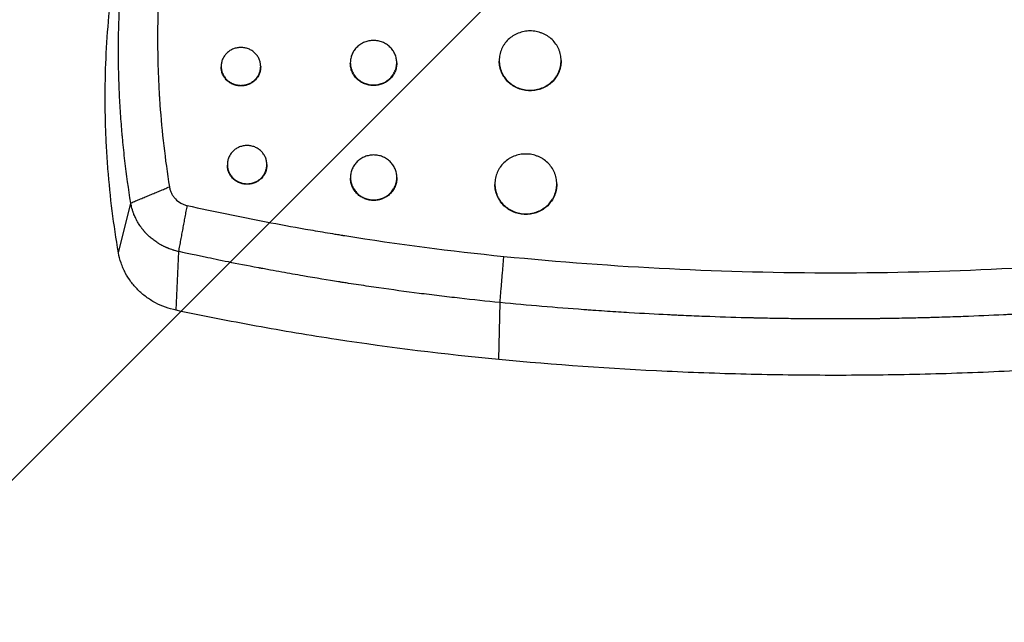
# Model space of a CAD drawing. Units: millimetres. Extents: x -875 to 875, y -3985 to 3984.
# Drawn here: x -237 to 50, y -730 to -554 of the extents above; entities that cross this region are included whole.
import ezdxf

# ---------------------------------------------------------------- set-up
doc = ezdxf.new("R2010")
doc.units = ezdxf.units.MM
doc.header["$LTSCALE"] = 20
doc.layers.add('2d', color=230, linetype='Continuous')
doc.layers.add('AS-Free_Space_Hatch', color=31, linetype='Continuous')

msp = doc.modelspace()

# ---------------------------------------------------------------- hatches: boundary and pattern name
at = {"layer": 'AS-Free_Space_Hatch'}
h = msp.add_hatch(dxfattribs=at)
h.set_pattern_fill('ANSI31', color=256, scale=100)
h.paths.add_polyline_path([(875, 3984.5), (-875, 3984.5), (-875, -3984.5), (875, -3984.5)])

# ---------------------------------------------------------------- linework, layer by layer
at = {"layer": '2d'}
for p, q in [((-140.73, -566.7), (-140.73, -566.86)), ((-127.23, -566.7), (-127.23, -566.86)), ((-97.4, -566.06), (-97.4, -566.23)), ((-79.4, -566.06), (-79.4, -566.23)), ((-178.32, -567.77), (-178.32, -567.94)), ((-166.82, -567.77), (-166.82, -567.94)), ((-176.52, -596.35), (-176.52, -596.52)), ((-165.02, -596.35), (-165.02, -596.52)), ((-140.68, -600.08), (-140.68, -600.25)), ((-127.18, -600.08), (-127.18, -600.25)), ((-98.66, -601.96), (-98.66, -602.13)), ((-80.66, -601.96), (-80.66, -602.13)), ((-208.2, -621.99), (-204.61, -607.52)), ((-191.44, -638.74), (-190.66, -621.65)), ((-97.51, -653.08), (-97.17, -636.48))]:
    msp.add_line(p, q, dxfattribs=at)
for points, knots in [([(-204.61, -607.52), (-205.27, -603.43), (-206.13, -597.29), (-206.81, -590.88), (-207.04, -588.44), (-207.07, -588.05), (-207.09, -587.8), (-207.1, -587.67), (-207.16, -587.05), (-207.29, -585.55), (-207.41, -584.03), (-207.63, -580.98), (-207.75, -578.93), (-207.91, -575.8), (-207.96, -574.63), (-208.01, -573.38), (-208.02, -573.18), (-208.02, -573.05), (-208.02, -572.97), (-208.04, -572.59), (-208.05, -572.29), (-208.08, -571.4), (-208.09, -570.81), (-208.17, -567.93), (-208.19, -565.78), (-208.2, -562.8), (-208.2, -561.85), (-208.19, -560.47), (-208.18, -559.8), (-208.17, -559.05), (-208.16, -558.67), (-208.16, -558.49), (-208.16, -558.4), (-208.16, -558.35), (-208.16, -558.33), (-208.15, -558.32), (-208.15, -558.31), (-208.08, -554.22), (-207.91, -550.14), (-207.53, -544.04), (-207.36, -541.75), (-207.14, -539.34), (-207.11, -538.96), (-207.09, -538.71), (-207.08, -538.59), (-207.02, -537.98), (-206.88, -536.51), (-206.73, -535.02), (-206.4, -532.02), (-206.15, -529.99), (-205.75, -526.91), (-205.6, -525.88), (-205.43, -524.7), (-205.4, -524.51), (-205.38, -524.31), (-205.36, -524.18), (-205.34, -524.1), (-205.29, -523.73), (-205.25, -523.43), (-205.11, -522.55), (-205.02, -521.98), (-204.22, -516.88), (-203.49, -513.02), (-202.84, -509.82)], [0, 0, 0, 0, 0.125, 0.1875, 0.195312, 0.199219, 0.199219, 0.203125, 0.203125, 0.21875, 0.25, 0.25, 0.3125, 0.3125, 0.34375, 0.347656, 0.349609, 0.349609, 0.351562, 0.351562, 0.359375, 0.359375, 0.375, 0.375, 0.4375, 0.4375, 0.46875, 0.46875, 0.484375, 0.492187, 0.496094, 0.498047, 0.499023, 0.499512, 0.499756, 0.499756, 0.5, 0.5, 0.625, 0.625, 0.6875, 0.695312, 0.699219, 0.699219, 0.703125, 0.703125, 0.71875, 0.75, 0.75, 0.8125, 0.8125, 0.84375, 0.84375, 0.847656, 0.849609, 0.849609, 0.851562, 0.851562, 0.859375, 0.859375, 0.875, 0.875, 1, 1, 1, 1]), ([(-191.66, -507.91), (-192.44, -511.77), (-193.48, -517.58), (-194.46, -524.42), (-194.83, -527.36), (-195.06, -529.32), (-195.17, -530.3), (-195.71, -535.21), (-196.05, -539.15), (-196.54, -547.06), (-196.7, -551.02), (-196.85, -558.97), (-196.82, -564.94), (-196.56, -571.93), (-196.37, -575.42), (-196.27, -576.92), (-196.21, -577.92), (-196.17, -578.42), (-195.57, -586.89), (-194.65, -594.86), (-193.38, -602.81)], [0, 0, 0, 0, 0.125, 0.1875, 0.21875, 0.21875, 0.25, 0.25, 0.375, 0.375, 0.5, 0.5, 0.625, 0.6875, 0.71875, 0.734375, 0.734375, 0.75, 0.75, 1, 1, 1, 1]), ([(-208.2, -621.99), (-209.6, -613.91), (-210.62, -605.78), (-211.42, -595.58), (-211.56, -593.54), (-211.78, -589.45), (-211.87, -587.41), (-212.07, -581.27), (-212.1, -577.18), (-211.98, -569), (-211.82, -564.91), (-211.31, -556.73), (-210.97, -552.65), (-209.64, -540.44), (-208.37, -532.34), (-206.73, -524.3)], [0, 0, 0, 0, 0.0260423, 0.0260423, 0.0325528, 0.0325528, 0.0390634, 0.0390634, 0.0520845, 0.0520845, 0.0651056, 0.0651056, 0.0781268, 0.0781268, 0.104169, 0.104169, 0.104169, 0.104169]), ([(-79.4, -566.06), (-79.4, -565.49), (-79.46, -564.93), (-79.63, -564.11), (-79.7, -563.84), (-79.87, -563.29), (-79.97, -563.03), (-80.31, -562.24), (-80.59, -561.75), (-81.24, -560.81), (-81.62, -560.37), (-82.45, -559.57), (-82.91, -559.22), (-83.64, -558.75), (-83.9, -558.6), (-84.42, -558.33), (-84.95, -558.09), (-85.5, -557.91), (-86.07, -557.74), (-86.35, -557.67), (-87.23, -557.51), (-87.81, -557.45), (-88.69, -557.45), (-88.99, -557.46), (-89.58, -557.52), (-89.87, -557.56), (-90.74, -557.73), (-91.3, -557.89), (-92.12, -558.21), (-92.39, -558.33), (-92.91, -558.6), (-93.16, -558.75), (-93.89, -559.21), (-94.35, -559.57), (-95.19, -560.37), (-95.56, -560.81), (-96.05, -561.51), (-96.2, -561.75), (-96.48, -562.25), (-96.6, -562.51), (-96.94, -563.29), (-97.11, -563.83), (-97.34, -564.93), (-97.4, -565.5), (-97.4, -566.06)], [0, 0, 0, 0, 0.00175948, 0.00175948, 0.00263923, 0.00263923, 0.00351897, 0.00351897, 0.00527845, 0.00527845, 0.00703793, 0.00703793, 0.00879742, 0.00879742, 0.00967716, 0.00967716, 0.0105569, 0.01143664, 0.01143664, 0.01231639, 0.01231639, 0.01407587, 0.01407587, 0.01495561, 0.01495561, 0.01583535, 0.01583535, 0.01759484, 0.01759484, 0.01847458, 0.01847458, 0.01935432, 0.01935432, 0.0211138, 0.0211138, 0.02287329, 0.02287329, 0.02375303, 0.02375303, 0.02463277, 0.02463277, 0.02639225, 0.02639225, 0.02815174, 0.02815174, 0.02815174, 0.02815174]), ([(-127.23, -566.7), (-127.23, -566.27), (-127.28, -565.85), (-127.4, -565.23), (-127.46, -565.03), (-127.59, -564.62), (-127.66, -564.42), (-127.91, -563.83), (-128.12, -563.46), (-128.61, -562.76), (-128.9, -562.42), (-129.52, -561.83), (-129.86, -561.56), (-130.41, -561.21), (-130.6, -561.1), (-130.99, -560.9), (-131.39, -560.72), (-131.81, -560.57), (-132.23, -560.45), (-132.45, -560.4), (-133.1, -560.28), (-133.54, -560.23), (-134.42, -560.23), (-134.87, -560.28), (-135.73, -560.44), (-136.15, -560.56), (-136.77, -560.81), (-136.97, -560.9), (-137.36, -561.1), (-137.55, -561.21), (-138.1, -561.56), (-138.44, -561.82), (-139.07, -562.43), (-139.35, -562.75), (-139.72, -563.28), (-139.83, -563.46), (-140.04, -563.83), (-140.13, -564.03), (-140.39, -564.62), (-140.52, -565.02), (-140.69, -565.85), (-140.73, -566.27), (-140.73, -566.7)], [0, 0, 0, 0, 0.00131965, 0.00131965, 0.00197947, 0.00197947, 0.0026393, 0.0026393, 0.00395895, 0.00395895, 0.0052786, 0.0052786, 0.00659825, 0.00659825, 0.00725807, 0.00725807, 0.0079179, 0.00857772, 0.00857772, 0.00923755, 0.00923755, 0.0105572, 0.0105572, 0.01187685, 0.01187685, 0.0131965, 0.0131965, 0.01385632, 0.01385632, 0.01451615, 0.01451615, 0.01583579, 0.01583579, 0.01715544, 0.01715544, 0.01781527, 0.01781527, 0.01847509, 0.01847509, 0.01979474, 0.01979474, 0.02111439, 0.02111439, 0.02111439, 0.02111439]), ([(-166.82, -567.77), (-166.82, -567.4), (-166.86, -567.05), (-166.97, -566.52), (-167.01, -566.34), (-167.12, -566), (-167.19, -565.83), (-167.4, -565.33), (-167.58, -565.01), (-168, -564.41), (-168.24, -564.13), (-168.77, -563.62), (-169.06, -563.39), (-169.53, -563.09), (-169.69, -563), (-170.03, -562.83), (-170.2, -562.75), (-170.71, -562.54), (-171.08, -562.44), (-171.82, -562.3), (-172.19, -562.26), (-172.94, -562.26), (-173.32, -562.3), (-174.06, -562.44), (-174.42, -562.54), (-174.94, -562.75), (-175.12, -562.83), (-175.45, -563), (-175.61, -563.09), (-176.08, -563.39), (-176.37, -563.62), (-176.9, -564.13), (-177.14, -564.41), (-177.46, -564.86), (-177.55, -565.01), (-177.73, -565.33), (-177.81, -565.49), (-178.03, -565.99), (-178.14, -566.34), (-178.28, -567.04), (-178.32, -567.41), (-178.32, -567.77)], [0, 0, 0, 0, 0.00112418, 0.00112418, 0.00168627, 0.00168627, 0.00224835, 0.00224835, 0.00337253, 0.00337253, 0.00449671, 0.00449671, 0.00562089, 0.00562089, 0.00618297, 0.00618297, 0.00674506, 0.00674506, 0.00786924, 0.00786924, 0.00899342, 0.00899342, 0.01011759, 0.01011759, 0.01124177, 0.01124177, 0.01180386, 0.01180386, 0.01236595, 0.01236595, 0.01349013, 0.01349013, 0.0146143, 0.0146143, 0.01517639, 0.01517639, 0.01573848, 0.01573848, 0.01686266, 0.01686266, 0.01798683, 0.01798683, 0.01798683, 0.01798683]), ([(-140.73, -566.7), (-140.73, -567.12), (-140.69, -567.54), (-140.56, -568.16), (-140.51, -568.37), (-140.38, -568.78), (-140.3, -568.97), (-140.05, -569.56), (-139.84, -569.93), (-139.35, -570.64), (-139.07, -570.97), (-138.6, -571.42), (-138.44, -571.56), (-138.1, -571.83), (-137.92, -571.96), (-137.37, -572.31), (-136.98, -572.51), (-136.37, -572.76), (-136.16, -572.83), (-135.73, -572.95), (-135.52, -573), (-134.87, -573.13), (-134.43, -573.17), (-133.54, -573.17), (-133.1, -573.13), (-132.45, -573.01), (-132.24, -572.95), (-131.82, -572.83), (-131.61, -572.76), (-130.99, -572.52), (-130.6, -572.32), (-129.87, -571.85), (-129.52, -571.57), (-128.9, -570.98), (-128.62, -570.65), (-128.25, -570.12), (-128.13, -569.94), (-127.93, -569.56), (-127.83, -569.37), (-127.58, -568.79), (-127.45, -568.38), (-127.28, -567.55), (-127.23, -567.12), (-127.23, -566.7)], [0.02111439, 0.02111439, 0.02111439, 0.02111439, 0.02243389, 0.02243389, 0.02309364, 0.02309364, 0.02375339, 0.02375339, 0.02507289, 0.02507289, 0.02639238, 0.02639238, 0.02705213, 0.02705213, 0.02771188, 0.02771188, 0.02903138, 0.02903138, 0.02969113, 0.02969113, 0.03035088, 0.03035088, 0.03167038, 0.03167038, 0.03298987, 0.03298987, 0.03364962, 0.03364962, 0.03430937, 0.03430937, 0.03562887, 0.03562887, 0.03694837, 0.03694837, 0.03826787, 0.03826787, 0.03892761, 0.03892761, 0.03958736, 0.03958736, 0.04090686, 0.04090686, 0.04222636, 0.04222636, 0.04222636, 0.04222636]), ([(-127.23, -566.86), (-127.23, -567.29), (-127.28, -567.71), (-127.4, -568.33), (-127.46, -568.54), (-127.59, -568.94), (-127.66, -569.14), (-127.91, -569.73), (-128.12, -570.1), (-128.61, -570.81), (-128.9, -571.14), (-129.52, -571.74), (-129.86, -572.01), (-130.41, -572.36), (-130.6, -572.47), (-130.99, -572.67), (-131.39, -572.85), (-131.81, -573), (-132.23, -573.12), (-132.45, -573.17), (-133.1, -573.3), (-133.54, -573.34), (-134.42, -573.34), (-134.87, -573.3), (-135.73, -573.13), (-136.15, -573.01), (-136.77, -572.76), (-136.97, -572.67), (-137.36, -572.47), (-137.55, -572.36), (-138.1, -572.01), (-138.44, -571.74), (-139.07, -571.14), (-139.35, -570.81), (-139.72, -570.28), (-139.83, -570.1), (-140.04, -569.73), (-140.13, -569.53), (-140.39, -568.95), (-140.52, -568.54), (-140.69, -567.71), (-140.73, -567.29), (-140.73, -566.86)], [0, 0, 0, 0, 0.00131979, 0.00131979, 0.00197969, 0.00197969, 0.00263958, 0.00263958, 0.00395937, 0.00395937, 0.00527916, 0.00527916, 0.00659895, 0.00659895, 0.00725885, 0.00725885, 0.00791874, 0.00857864, 0.00857864, 0.00923854, 0.00923854, 0.01055833, 0.01055833, 0.01187812, 0.01187812, 0.01319791, 0.01319791, 0.0138578, 0.0138578, 0.0145177, 0.0145177, 0.01583749, 0.01583749, 0.01715728, 0.01715728, 0.01781718, 0.01781718, 0.01847707, 0.01847707, 0.01979686, 0.01979686, 0.02111665, 0.02111665, 0.02111665, 0.02111665]), ([(-97.4, -566.06), (-97.4, -566.63), (-97.34, -567.18), (-97.17, -568.02), (-97.1, -568.3), (-96.93, -568.84), (-96.73, -569.37), (-96.48, -569.87), (-96.2, -570.37), (-96.05, -570.62), (-95.56, -571.33), (-95.19, -571.76), (-94.56, -572.36), (-94.35, -572.55), (-93.89, -572.91), (-93.65, -573.08), (-92.92, -573.55), (-92.4, -573.82), (-91.58, -574.14), (-91.3, -574.24), (-90.74, -574.41), (-90.45, -574.47), (-89.59, -574.64), (-89, -574.7), (-87.82, -574.7), (-87.23, -574.64), (-86.36, -574.48), (-86.08, -574.41), (-85.51, -574.24), (-85.23, -574.15), (-84.41, -573.82), (-83.9, -573.56), (-82.92, -572.93), (-82.46, -572.57), (-81.62, -571.77), (-81.25, -571.34), (-80.76, -570.63), (-80.61, -570.38), (-80.33, -569.88), (-80.2, -569.63), (-79.86, -568.85), (-79.69, -568.31), (-79.46, -567.2), (-79.4, -566.63), (-79.4, -566.06)], [0.02815174, 0.02815174, 0.02815174, 0.02815174, 0.02991108, 0.02991108, 0.03079075, 0.03079075, 0.03167042, 0.0325501, 0.0325501, 0.03342977, 0.03342977, 0.03518911, 0.03518911, 0.03606878, 0.03606878, 0.03694845, 0.03694845, 0.0387078, 0.0387078, 0.03958747, 0.03958747, 0.04046714, 0.04046714, 0.04222648, 0.04222648, 0.04398583, 0.04398583, 0.0448655, 0.0448655, 0.04574517, 0.04574517, 0.04750451, 0.04750451, 0.04926386, 0.04926386, 0.0510232, 0.0510232, 0.05190287, 0.05190287, 0.05278254, 0.05278254, 0.05454189, 0.05454189, 0.05630123, 0.05630123, 0.05630123, 0.05630123]), ([(-79.4, -566.23), (-79.4, -566.8), (-79.46, -567.36), (-79.63, -568.19), (-79.7, -568.46), (-79.87, -569), (-79.97, -569.27), (-80.31, -570.06), (-80.59, -570.55), (-81.24, -571.49), (-81.62, -571.93), (-82.45, -572.73), (-82.9, -573.09), (-83.64, -573.56), (-83.9, -573.71), (-84.42, -573.98), (-84.95, -574.22), (-85.5, -574.41), (-86.07, -574.57), (-86.35, -574.64), (-87.23, -574.81), (-87.81, -574.86), (-88.69, -574.86), (-88.99, -574.85), (-89.58, -574.8), (-89.87, -574.75), (-90.74, -574.59), (-91.3, -574.42), (-92.12, -574.1), (-92.39, -573.98), (-92.91, -573.71), (-93.16, -573.56), (-93.89, -573.09), (-94.35, -572.74), (-95.19, -571.93), (-95.56, -571.49), (-96.05, -570.79), (-96.2, -570.55), (-96.48, -570.05), (-96.6, -569.79), (-96.94, -569.01), (-97.11, -568.47), (-97.34, -567.36), (-97.4, -566.79), (-97.4, -566.23)], [0, 0, 0, 0, 0.00175973, 0.00175973, 0.0026396, 0.0026396, 0.00351946, 0.00351946, 0.0052792, 0.0052792, 0.00703893, 0.00703893, 0.00879866, 0.00879866, 0.00967852, 0.00967852, 0.01055839, 0.01143826, 0.01143826, 0.01231812, 0.01231812, 0.01407785, 0.01407785, 0.01495772, 0.01495772, 0.01583759, 0.01583759, 0.01759732, 0.01759732, 0.01847718, 0.01847718, 0.01935705, 0.01935705, 0.02111678, 0.02111678, 0.02287651, 0.02287651, 0.02375638, 0.02375638, 0.02463624, 0.02463624, 0.02639598, 0.02639598, 0.02815571, 0.02815571, 0.02815571, 0.02815571]), ([(-178.32, -567.77), (-178.32, -568.13), (-178.28, -568.48), (-178.17, -569.02), (-178.13, -569.19), (-178.02, -569.54), (-177.96, -569.71), (-177.74, -570.21), (-177.56, -570.53), (-177.14, -571.13), (-176.91, -571.41), (-176.38, -571.92), (-176.08, -572.15), (-175.45, -572.55), (-175.12, -572.72), (-174.6, -572.93), (-174.42, -572.99), (-174.06, -573.1), (-173.88, -573.14), (-173.33, -573.25), (-172.95, -573.28), (-172.2, -573.28), (-171.82, -573.25), (-171.27, -573.14), (-171.09, -573.1), (-170.73, -573), (-170.55, -572.93), (-170.02, -572.73), (-169.69, -572.56), (-169.07, -572.16), (-168.77, -571.92), (-168.24, -571.41), (-168, -571.14), (-167.69, -570.69), (-167.59, -570.53), (-167.41, -570.21), (-167.33, -570.05), (-167.12, -569.55), (-167.01, -569.2), (-166.86, -568.49), (-166.82, -568.13), (-166.82, -567.77)], [0.01798683, 0.01798683, 0.01798683, 0.01798683, 0.01911087, 0.01911087, 0.01967288, 0.01967288, 0.0202349, 0.0202349, 0.02135893, 0.02135893, 0.02248296, 0.02248296, 0.02360699, 0.02360699, 0.02473102, 0.02473102, 0.02529304, 0.02529304, 0.02585506, 0.02585506, 0.02697909, 0.02697909, 0.02810312, 0.02810312, 0.02866514, 0.02866514, 0.02922715, 0.02922715, 0.03035118, 0.03035118, 0.03147521, 0.03147521, 0.03259925, 0.03259925, 0.03316126, 0.03316126, 0.03372328, 0.03372328, 0.03484731, 0.03484731, 0.03597134, 0.03597134, 0.03597134, 0.03597134]), ([(-166.82, -567.94), (-166.82, -568.3), (-166.86, -568.66), (-166.97, -569.19), (-167.01, -569.36), (-167.12, -569.71), (-167.19, -569.88), (-167.4, -570.38), (-167.58, -570.7), (-168, -571.3), (-168.24, -571.58), (-168.77, -572.09), (-169.06, -572.32), (-169.53, -572.62), (-169.69, -572.71), (-170.03, -572.88), (-170.2, -572.96), (-170.71, -573.17), (-171.08, -573.27), (-171.82, -573.42), (-172.19, -573.45), (-172.94, -573.45), (-173.32, -573.42), (-174.06, -573.27), (-174.42, -573.17), (-174.94, -572.96), (-175.12, -572.88), (-175.45, -572.71), (-175.61, -572.62), (-176.08, -572.32), (-176.37, -572.09), (-176.9, -571.58), (-177.14, -571.3), (-177.46, -570.85), (-177.55, -570.7), (-177.73, -570.38), (-177.81, -570.21), (-178.03, -569.71), (-178.14, -569.37), (-178.28, -568.66), (-178.32, -568.29), (-178.32, -567.94)], [0, 0, 0, 0, 0.00112428, 0.00112428, 0.00168642, 0.00168642, 0.00224856, 0.00224856, 0.00337285, 0.00337285, 0.00449713, 0.00449713, 0.00562141, 0.00562141, 0.00618355, 0.00618355, 0.00674569, 0.00674569, 0.00786997, 0.00786997, 0.00899425, 0.00899425, 0.01011854, 0.01011854, 0.01124282, 0.01124282, 0.01180496, 0.01180496, 0.0123671, 0.0123671, 0.01349138, 0.01349138, 0.01461566, 0.01461566, 0.0151778, 0.0151778, 0.01573994, 0.01573994, 0.01686423, 0.01686423, 0.01798851, 0.01798851, 0.01798851, 0.01798851]), ([(-165.02, -596.35), (-165.02, -595.98), (-165.06, -595.62), (-165.17, -595.09), (-165.21, -594.91), (-165.32, -594.57), (-165.39, -594.39), (-165.6, -593.89), (-165.78, -593.57), (-166.2, -592.97), (-166.44, -592.68), (-166.97, -592.17), (-167.26, -591.94), (-167.73, -591.63), (-167.89, -591.54), (-168.22, -591.37), (-168.39, -591.29), (-168.91, -591.08), (-169.28, -590.97), (-170.02, -590.83), (-170.39, -590.8), (-171.14, -590.8), (-171.53, -590.83), (-172.26, -590.97), (-172.62, -591.08), (-173.15, -591.29), (-173.32, -591.37), (-173.65, -591.54), (-173.81, -591.63), (-174.28, -591.93), (-174.57, -592.16), (-175.11, -592.68), (-175.34, -592.96), (-175.66, -593.41), (-175.75, -593.57), (-175.93, -593.89), (-176.01, -594.06), (-176.23, -594.56), (-176.34, -594.91), (-176.48, -595.62), (-176.52, -595.99), (-176.52, -596.35)], [0, 0, 0, 0, 0.00112495, 0.00112495, 0.00168743, 0.00168743, 0.0022499, 0.0022499, 0.00337485, 0.00337485, 0.0044998, 0.0044998, 0.00562475, 0.00562475, 0.00618723, 0.00618723, 0.0067497, 0.0067497, 0.00787465, 0.00787465, 0.0089996, 0.0089996, 0.01012455, 0.01012455, 0.0112495, 0.0112495, 0.01181198, 0.01181198, 0.01237445, 0.01237445, 0.0134994, 0.0134994, 0.01462435, 0.01462435, 0.01518683, 0.01518683, 0.0157493, 0.0157493, 0.01687425, 0.01687425, 0.0179992, 0.0179992, 0.0179992, 0.0179992]), ([(-127.18, -600.08), (-127.18, -599.65), (-127.22, -599.22), (-127.35, -598.6), (-127.4, -598.39), (-127.53, -597.98), (-127.61, -597.78), (-127.86, -597.19), (-128.07, -596.81), (-128.56, -596.1), (-128.84, -595.77), (-129.46, -595.16), (-129.8, -594.89), (-130.36, -594.54), (-130.55, -594.43), (-130.94, -594.22), (-131.34, -594.04), (-131.75, -593.9), (-132.18, -593.77), (-132.39, -593.72), (-133.05, -593.59), (-133.49, -593.55), (-134.37, -593.55), (-134.81, -593.6), (-135.68, -593.76), (-136.1, -593.89), (-136.72, -594.13), (-136.92, -594.22), (-137.31, -594.43), (-137.5, -594.54), (-138.05, -594.89), (-138.39, -595.16), (-139.02, -595.77), (-139.3, -596.1), (-139.66, -596.63), (-139.78, -596.81), (-139.99, -597.19), (-140.08, -597.39), (-140.34, -597.98), (-140.46, -598.38), (-140.63, -599.22), (-140.68, -599.65), (-140.68, -600.08)], [0, 0, 0, 0, 0.00132072, 0.00132072, 0.00198108, 0.00198108, 0.00264145, 0.00264145, 0.00396217, 0.00396217, 0.00528289, 0.00528289, 0.00660362, 0.00660362, 0.00726398, 0.00726398, 0.00792434, 0.0085847, 0.0085847, 0.00924506, 0.00924506, 0.01056578, 0.01056578, 0.01188651, 0.01188651, 0.01320723, 0.01320723, 0.01386759, 0.01386759, 0.01452795, 0.01452795, 0.01584868, 0.01584868, 0.0171694, 0.0171694, 0.01782976, 0.01782976, 0.01849012, 0.01849012, 0.01981085, 0.01981085, 0.02113157, 0.02113157, 0.02113157, 0.02113157]), ([(-80.66, -601.96), (-80.66, -601.39), (-80.72, -600.82), (-80.89, -599.99), (-80.96, -599.71), (-81.13, -599.17), (-81.23, -598.9), (-81.57, -598.11), (-81.85, -597.61), (-82.5, -596.66), (-82.88, -596.21), (-83.71, -595.41), (-84.16, -595.05), (-84.9, -594.57), (-85.16, -594.42), (-85.68, -594.15), (-86.21, -593.91), (-86.76, -593.72), (-87.32, -593.55), (-87.61, -593.48), (-88.49, -593.32), (-89.07, -593.26), (-89.95, -593.26), (-90.25, -593.27), (-90.84, -593.33), (-91.13, -593.37), (-92, -593.54), (-92.56, -593.7), (-93.38, -594.03), (-93.65, -594.15), (-94.17, -594.42), (-94.42, -594.57), (-95.15, -595.04), (-95.61, -595.4), (-96.45, -596.22), (-96.82, -596.66), (-97.31, -597.36), (-97.46, -597.61), (-97.74, -598.11), (-97.87, -598.37), (-98.2, -599.16), (-98.37, -599.7), (-98.6, -600.82), (-98.66, -601.39), (-98.66, -601.96)], [0, 0, 0, 0, 0.00176102, 0.00176102, 0.00264152, 0.00264152, 0.00352203, 0.00352203, 0.00528305, 0.00528305, 0.00704407, 0.00704407, 0.00880508, 0.00880508, 0.00968559, 0.00968559, 0.0105661, 0.01144661, 0.01144661, 0.01232711, 0.01232711, 0.01408813, 0.01408813, 0.01496864, 0.01496864, 0.01584915, 0.01584915, 0.01761016, 0.01761016, 0.01849067, 0.01849067, 0.01937118, 0.01937118, 0.0211322, 0.0211322, 0.02289321, 0.02289321, 0.02377372, 0.02377372, 0.02465423, 0.02465423, 0.02641525, 0.02641525, 0.02817626, 0.02817626, 0.02817626, 0.02817626]), ([(-176.52, -596.35), (-176.52, -596.71), (-176.48, -597.07), (-176.37, -597.61), (-176.33, -597.79), (-176.22, -598.13), (-176.16, -598.31), (-175.94, -598.81), (-175.76, -599.13), (-175.34, -599.74), (-175.11, -600.02), (-174.58, -600.53), (-174.28, -600.77), (-173.66, -601.17), (-173.33, -601.34), (-172.63, -601.62), (-172.27, -601.73), (-171.53, -601.87), (-171.16, -601.91), (-170.4, -601.91), (-170.02, -601.88), (-169.47, -601.77), (-169.29, -601.73), (-168.93, -601.62), (-168.75, -601.56), (-168.22, -601.35), (-167.89, -601.18), (-167.27, -600.77), (-166.97, -600.54), (-166.44, -600.02), (-166.2, -599.74), (-165.89, -599.29), (-165.79, -599.13), (-165.61, -598.81), (-165.53, -598.65), (-165.32, -598.15), (-165.21, -597.8), (-165.06, -597.08), (-165.02, -596.72), (-165.02, -596.35)], [0.0179992, 0.0179992, 0.0179992, 0.0179992, 0.01912406, 0.01912406, 0.01968649, 0.01968649, 0.02024892, 0.02024892, 0.02137378, 0.02137378, 0.02249864, 0.02249864, 0.02362349, 0.02362349, 0.02474835, 0.02474835, 0.02587321, 0.02587321, 0.02699807, 0.02699807, 0.02812292, 0.02812292, 0.02868535, 0.02868535, 0.02924778, 0.02924778, 0.03037264, 0.03037264, 0.0314975, 0.0314975, 0.03262236, 0.03262236, 0.03318478, 0.03318478, 0.03374721, 0.03374721, 0.03487207, 0.03487207, 0.03599693, 0.03599693, 0.03599693, 0.03599693]), ([(-165.02, -596.52), (-165.02, -596.88), (-165.06, -597.24), (-165.17, -597.78), (-165.21, -597.95), (-165.32, -598.3), (-165.39, -598.48), (-165.6, -598.98), (-165.78, -599.3), (-166.2, -599.9), (-166.44, -600.19), (-166.97, -600.7), (-167.26, -600.93), (-167.73, -601.24), (-167.89, -601.33), (-168.22, -601.51), (-168.39, -601.58), (-168.91, -601.79), (-169.28, -601.9), (-170.02, -602.04), (-170.39, -602.08), (-171.14, -602.08), (-171.53, -602.04), (-172.26, -601.9), (-172.62, -601.8), (-173.15, -601.59), (-173.32, -601.51), (-173.65, -601.33), (-173.81, -601.24), (-174.28, -600.94), (-174.57, -600.71), (-175.11, -600.19), (-175.34, -599.91), (-175.66, -599.45), (-175.75, -599.3), (-175.93, -598.98), (-176.01, -598.81), (-176.23, -598.31), (-176.34, -597.96), (-176.48, -597.25), (-176.52, -596.88), (-176.52, -596.52)], [0, 0, 0, 0, 0.00112511, 0.00112511, 0.00168766, 0.00168766, 0.00225021, 0.00225021, 0.00337532, 0.00337532, 0.00450043, 0.00450043, 0.00562553, 0.00562553, 0.00618809, 0.00618809, 0.00675064, 0.00675064, 0.00787575, 0.00787575, 0.00900085, 0.00900085, 0.01012596, 0.01012596, 0.01125107, 0.01125107, 0.01181362, 0.01181362, 0.01237617, 0.01237617, 0.01350128, 0.01350128, 0.01462639, 0.01462639, 0.01518894, 0.01518894, 0.0157515, 0.0157515, 0.0168766, 0.0168766, 0.01800171, 0.01800171, 0.01800171, 0.01800171]), ([(-140.68, -600.08), (-140.68, -600.5), (-140.64, -600.93), (-140.51, -601.56), (-140.45, -601.77), (-140.33, -602.18), (-140.25, -602.38), (-140, -602.97), (-139.79, -603.35), (-139.3, -604.06), (-139.02, -604.39), (-138.55, -604.84), (-138.39, -604.99), (-138.05, -605.26), (-137.87, -605.39), (-137.32, -605.75), (-136.93, -605.95), (-136.32, -606.2), (-136.11, -606.27), (-135.68, -606.39), (-135.47, -606.45), (-134.82, -606.57), (-134.38, -606.62), (-133.49, -606.62), (-133.05, -606.57), (-132.4, -606.45), (-132.19, -606.4), (-131.76, -606.27), (-131.55, -606.2), (-130.94, -605.95), (-130.55, -605.75), (-129.82, -605.28), (-129.47, -605), (-128.84, -604.4), (-128.57, -604.07), (-128.2, -603.53), (-128.08, -603.35), (-127.87, -602.97), (-127.78, -602.78), (-127.53, -602.19), (-127.4, -601.78), (-127.22, -600.94), (-127.18, -600.51), (-127.18, -600.08)], [0.02113157, 0.02113157, 0.02113157, 0.02113157, 0.02245223, 0.02245223, 0.02311255, 0.02311255, 0.02377288, 0.02377288, 0.02509354, 0.02509354, 0.0264142, 0.0264142, 0.02707453, 0.02707453, 0.02773485, 0.02773485, 0.02905551, 0.02905551, 0.02971584, 0.02971584, 0.03037617, 0.03037617, 0.03169682, 0.03169682, 0.03301748, 0.03301748, 0.03367781, 0.03367781, 0.03433814, 0.03433814, 0.0356588, 0.0356588, 0.03697945, 0.03697945, 0.03830011, 0.03830011, 0.03896044, 0.03896044, 0.03962077, 0.03962077, 0.04094142, 0.04094142, 0.04226208, 0.04226208, 0.04226208, 0.04226208]), ([(-127.18, -600.25), (-127.18, -600.68), (-127.22, -601.1), (-127.35, -601.73), (-127.4, -601.93), (-127.53, -602.34), (-127.61, -602.55), (-127.86, -603.14), (-128.07, -603.52), (-128.56, -604.23), (-128.84, -604.56), (-129.46, -605.17), (-129.8, -605.44), (-130.36, -605.8), (-130.55, -605.91), (-130.94, -606.11), (-131.34, -606.29), (-131.75, -606.44), (-132.18, -606.56), (-132.39, -606.62), (-133.05, -606.74), (-133.49, -606.78), (-134.37, -606.78), (-134.81, -606.74), (-135.68, -606.57), (-136.1, -606.45), (-136.72, -606.2), (-136.92, -606.11), (-137.31, -605.91), (-137.5, -605.8), (-138.05, -605.44), (-138.39, -605.17), (-139.02, -604.56), (-139.3, -604.23), (-139.66, -603.7), (-139.78, -603.51), (-139.99, -603.14), (-140.08, -602.94), (-140.34, -602.35), (-140.46, -601.94), (-140.63, -601.1), (-140.68, -600.67), (-140.68, -600.25)], [0, 0, 0, 0, 0.00132095, 0.00132095, 0.00198142, 0.00198142, 0.0026419, 0.0026419, 0.00396284, 0.00396284, 0.00528379, 0.00528379, 0.00660474, 0.00660474, 0.00726521, 0.00726521, 0.00792569, 0.00858616, 0.00858616, 0.00924664, 0.00924664, 0.01056758, 0.01056758, 0.01188853, 0.01188853, 0.01320948, 0.01320948, 0.01386995, 0.01386995, 0.01453043, 0.01453043, 0.01585138, 0.01585138, 0.01717232, 0.01717232, 0.0178328, 0.0178328, 0.01849327, 0.01849327, 0.01981422, 0.01981422, 0.02113517, 0.02113517, 0.02113517, 0.02113517]), ([(-193.38, -602.81), (-193.33, -603.14), (-193.22, -603.62), (-193.05, -604.08), (-192.92, -604.38), (-192.86, -604.53), (-192.63, -604.98), (-192.46, -605.27), (-192.08, -605.82), (-191.87, -606.07), (-191.17, -606.8), (-190.65, -607.21), (-189.91, -607.63), (-189.76, -607.71), (-189.45, -607.85), (-189.3, -607.92), (-188.83, -608.1), (-188.51, -608.19), (-188.17, -608.27)], [0, 0, 0, 0, 0.125, 0.1875, 0.1875, 0.25, 0.25, 0.375, 0.375, 0.5, 0.5, 0.75, 0.75, 0.8125, 0.8125, 0.875, 0.875, 1, 1, 1, 1]), ([(-98.66, -601.96), (-98.66, -602.53), (-98.6, -603.09), (-98.43, -603.94), (-98.36, -604.22), (-98.19, -604.76), (-97.99, -605.3), (-97.74, -605.81), (-97.47, -606.31), (-97.31, -606.56), (-96.82, -607.28), (-96.45, -607.72), (-95.83, -608.32), (-95.61, -608.51), (-95.15, -608.88), (-94.91, -609.05), (-94.18, -609.53), (-93.66, -609.8), (-92.85, -610.13), (-92.57, -610.22), (-92, -610.39), (-91.71, -610.46), (-90.85, -610.63), (-90.26, -610.69), (-89.37, -610.69), (-89.08, -610.67), (-88.49, -610.62), (-87.91, -610.53), (-87.34, -610.4), (-86.77, -610.23), (-86.49, -610.13), (-85.67, -609.8), (-85.15, -609.53), (-84.18, -608.9), (-83.71, -608.53), (-82.88, -607.73), (-82.51, -607.29), (-82.02, -606.57), (-81.86, -606.33), (-81.59, -605.82), (-81.46, -605.56), (-81.12, -604.78), (-80.95, -604.23), (-80.72, -603.11), (-80.66, -602.54), (-80.66, -601.96)], [0.02817626, 0.02817626, 0.02817626, 0.02817626, 0.0299373, 0.0299373, 0.03081782, 0.03081782, 0.03169834, 0.03257886, 0.03257886, 0.03345938, 0.03345938, 0.03522042, 0.03522042, 0.03610094, 0.03610094, 0.03698146, 0.03698146, 0.0387425, 0.0387425, 0.03962302, 0.03962302, 0.04050354, 0.04050354, 0.04226458, 0.04226458, 0.0431451, 0.0431451, 0.04402562, 0.04490614, 0.04490614, 0.04578666, 0.04578666, 0.0475477, 0.0475477, 0.04930874, 0.04930874, 0.05106978, 0.05106978, 0.0519503, 0.0519503, 0.05283082, 0.05283082, 0.05459186, 0.05459186, 0.0563529, 0.0563529, 0.0563529, 0.0563529]), ([(-80.66, -602.13), (-80.66, -602.71), (-80.72, -603.27), (-80.89, -604.11), (-80.96, -604.38), (-81.13, -604.93), (-81.23, -605.2), (-81.57, -605.99), (-81.85, -606.49), (-82.5, -607.44), (-82.88, -607.89), (-83.71, -608.7), (-84.16, -609.06), (-84.9, -609.54), (-85.15, -609.69), (-85.67, -609.96), (-86.21, -610.2), (-86.76, -610.39), (-87.32, -610.56), (-87.61, -610.63), (-88.48, -610.8), (-89.07, -610.85), (-89.95, -610.85), (-90.25, -610.84), (-90.84, -610.78), (-91.13, -610.74), (-92, -610.57), (-92.56, -610.41), (-93.38, -610.08), (-93.65, -609.96), (-94.17, -609.68), (-94.42, -609.54), (-95.15, -609.06), (-95.61, -608.7), (-96.45, -607.89), (-96.82, -607.44), (-97.31, -606.74), (-97.46, -606.49), (-97.74, -605.99), (-97.87, -605.73), (-98.2, -604.93), (-98.37, -604.39), (-98.6, -603.28), (-98.66, -602.7), (-98.66, -602.13)], [0, 0, 0, 0, 0.00176142, 0.00176142, 0.00264214, 0.00264214, 0.00352285, 0.00352285, 0.00528427, 0.00528427, 0.0070457, 0.0070457, 0.00880712, 0.00880712, 0.00968783, 0.00968783, 0.01056854, 0.01144926, 0.01144926, 0.01232997, 0.01232997, 0.01409139, 0.01409139, 0.0149721, 0.0149721, 0.01585282, 0.01585282, 0.01761424, 0.01761424, 0.01849495, 0.01849495, 0.01937566, 0.01937566, 0.02113709, 0.02113709, 0.02289851, 0.02289851, 0.02377922, 0.02377922, 0.02465994, 0.02465994, 0.02642136, 0.02642136, 0.02818278, 0.02818278, 0.02818278, 0.02818278]), ([(-190.66, -621.65), (-190.96, -621.59), (-191.39, -621.49), (-191.98, -621.32), (-192.04, -621.3), (-192.18, -621.26), (-192.25, -621.24), (-192.46, -621.17), (-192.58, -621.13), (-192.94, -621.01), (-193.15, -620.94), (-193.43, -620.83), (-193.51, -620.8), (-193.63, -620.76), (-193.66, -620.74), (-193.74, -620.71), (-193.78, -620.7), (-193.92, -620.64), (-194.03, -620.59), (-194.19, -620.52), (-194.23, -620.51), (-194.29, -620.48), (-194.33, -620.46), (-194.43, -620.42), (-194.49, -620.39), (-194.66, -620.31), (-194.77, -620.26), (-194.9, -620.2), (-194.94, -620.18), (-195.02, -620.14), (-195.05, -620.12), (-195.23, -620.04), (-195.4, -619.95), (-195.78, -619.74), (-196, -619.62), (-196.27, -619.46), (-196.3, -619.44), (-196.35, -619.42), (-196.36, -619.41), (-196.38, -619.4), (-196.44, -619.36), (-196.59, -619.27), (-196.72, -619.18), (-197.18, -618.89), (-197.54, -618.64), (-198.24, -618.12), (-198.59, -617.84), (-199.09, -617.4), (-199.35, -617.17), (-199.63, -616.9), (-199.77, -616.76), (-199.85, -616.69), (-199.88, -616.66), (-199.89, -616.64), (-199.9, -616.63), (-199.91, -616.63), (-199.91, -616.62), (-199.92, -616.62), (-199.99, -616.54), (-200.14, -616.39), (-200.37, -616.14), (-200.4, -616.11), (-200.44, -616.06), (-200.45, -616.05), (-200.47, -616.03), (-200.52, -615.97), (-200.57, -615.91), (-200.69, -615.78), (-200.76, -615.7), (-200.85, -615.59), (-200.88, -615.55), (-200.91, -615.52), (-200.92, -615.51), (-200.92, -615.51), (-200.93, -615.5), (-200.94, -615.49), (-200.95, -615.47), (-201, -615.41), (-201.06, -615.33), (-201.18, -615.19), (-201.23, -615.13), (-201.3, -615.04), (-201.33, -615), (-201.37, -614.95), (-201.38, -614.94), (-201.38, -614.93), (-201.38, -614.93), (-201.38, -614.92), (-201.39, -614.92), (-201.39, -614.92), (-201.41, -614.89), (-201.45, -614.84), (-201.58, -614.66), (-201.67, -614.54), (-201.8, -614.36), (-201.81, -614.34), (-201.83, -614.32), (-201.83, -614.31), (-201.83, -614.31), (-201.84, -614.3), (-201.86, -614.27), (-201.91, -614.19), (-202.08, -613.94), (-202.23, -613.71), (-202.46, -613.34), (-202.63, -613.06), (-202.81, -612.72), (-202.9, -612.55), (-202.94, -612.48), (-202.96, -612.44), (-202.97, -612.42), (-202.98, -612.4), (-202.98, -612.39), (-202.99, -612.39), (-202.99, -612.38), (-203.09, -612.18), (-203.24, -611.89), (-203.5, -611.29), (-203.6, -611.07), (-203.75, -610.7), (-203.79, -610.57), (-203.87, -610.36), (-203.91, -610.25), (-203.95, -610.12), (-203.97, -610.06), (-203.98, -610.03), (-203.99, -610.01), (-203.99, -610), (-204.22, -609.31), (-204.36, -608.76), (-204.54, -607.93), (-204.59, -607.65), (-204.61, -607.52)], [0, 0, 0, 0, 0.0625, 0.0625, 0.070313, 0.070313, 0.078125, 0.078125, 0.09375, 0.09375, 0.125, 0.125, 0.140625, 0.140625, 0.148438, 0.148438, 0.15625, 0.15625, 0.171875, 0.171875, 0.175781, 0.175781, 0.179688, 0.179688, 0.1875, 0.1875, 0.203125, 0.203125, 0.210938, 0.210938, 0.21875, 0.21875, 0.25, 0.25, 0.28125, 0.28125, 0.285156, 0.285156, 0.287109, 0.287109, 0.289063, 0.296875, 0.3125, 0.3125, 0.375, 0.375, 0.4375, 0.4375, 0.46875, 0.484375, 0.492188, 0.496094, 0.498047, 0.498047, 0.499023, 0.499512, 0.499512, 0.5, 0.5, 0.53125, 0.53125, 0.535156, 0.535156, 0.537109, 0.537109, 0.539063, 0.546875, 0.546875, 0.5625, 0.5625, 0.570313, 0.571289, 0.571289, 0.572266, 0.572266, 0.574219, 0.578125, 0.578125, 0.59375, 0.59375, 0.601563, 0.601563, 0.605469, 0.606445, 0.606934, 0.606934, 0.607178, 0.607178, 0.607422, 0.609375, 0.609375, 0.625, 0.625, 0.640625, 0.640625, 0.642578, 0.642578, 0.643066, 0.643066, 0.643555, 0.644531, 0.648438, 0.65625, 0.6875, 0.6875, 0.71875, 0.734375, 0.742188, 0.746094, 0.746094, 0.748047, 0.749023, 0.749512, 0.749512, 0.75, 0.75, 0.8125, 0.8125, 0.84375, 0.84375, 0.859375, 0.859375, 0.867188, 0.871094, 0.873047, 0.874023, 0.874023, 0.875, 0.875, 0.9375, 0.9375, 1, 1, 1, 1]), ([(-188.17, -608.27), (-180.53, -609.96), (-172.9, -611.53), (-161.44, -613.72), (-155.71, -614.77), (-149.02, -615.92), (-145.68, -616.48), (-144, -616.75), (-143.17, -616.89), (-142.81, -616.95), (-142.57, -616.98), (-142.45, -617), (-126.88, -619.51), (-111.45, -621.51), (-96.04, -623.04)], [0, 0, 0, 0, 0.25, 0.25, 0.375, 0.4375, 0.46875, 0.484375, 0.492187, 0.496094, 0.496094, 0.5, 0.5, 1, 1, 1, 1]), ([(-97.17, -636.48), (-101.1, -636.1), (-106.99, -635.47), (-112.87, -634.78), (-116.8, -634.31), (-118.76, -634.06), (-124.63, -633.31), (-130.49, -632.51), (-137.33, -631.5), (-140.74, -630.98), (-142.45, -630.71), (-143.3, -630.57), (-143.73, -630.51), (-143.94, -630.47), (-144.05, -630.46), (-144.1, -630.45), (-144.13, -630.44), (-144.14, -630.44), (-144.15, -630.44), (-147.19, -629.96), (-150.65, -629.39), (-156.48, -628.38), (-158.53, -628.02), (-161.77, -627.44), (-162.87, -627.24), (-164.57, -626.92), (-165.43, -626.77), (-166.45, -626.57), (-166.96, -626.48), (-167.22, -626.43), (-167.35, -626.4), (-167.41, -626.39), (-167.44, -626.39), (-167.46, -626.38), (-167.47, -626.38), (-167.47, -626.38), (-173.94, -625.16), (-179.09, -624.11), (-186.81, -622.49), (-189.37, -621.93), (-190.66, -621.65)], [0, 0, 0, 0, 0.125, 0.1875, 0.1875, 0.25, 0.25, 0.375, 0.4375, 0.46875, 0.484375, 0.492187, 0.496094, 0.498047, 0.499023, 0.499512, 0.499756, 0.499756, 0.5, 0.5, 0.625, 0.625, 0.6875, 0.6875, 0.71875, 0.71875, 0.734375, 0.742187, 0.746094, 0.748047, 0.749023, 0.749512, 0.749756, 0.749878, 0.749878, 0.75, 0.75, 0.875, 0.875, 1, 1, 1, 1]), ([(-191.44, -638.74), (-193.57, -638.29), (-195.57, -637.56), (-197.93, -636.29), (-198.39, -636.02), (-199.29, -635.45), (-199.73, -635.16), (-201, -634.22), (-201.79, -633.53), (-202.9, -632.43), (-203.26, -632.04), (-203.94, -631.25), (-204.27, -630.84), (-205.2, -629.59), (-205.74, -628.72), (-206.46, -627.35), (-206.68, -626.89), (-207.09, -625.95), (-207.27, -625.46), (-207.77, -624), (-208.03, -623.01), (-208.2, -621.99)], [0, 0, 0, 0, 0.00644372, 0.00644372, 0.00805465, 0.00805465, 0.00966558, 0.00966558, 0.01288744, 0.01288744, 0.01449837, 0.01449837, 0.0161093, 0.0161093, 0.01933116, 0.01933116, 0.02094209, 0.02094209, 0.02255302, 0.02255302, 0.02577487, 0.02577487, 0.02577487, 0.02577487]), ([(-96.04, -623.04), (-63.93, -626.22), (-31.75, -627.82), (32.75, -627.82), (64.93, -626.22), (97.03, -623.04)], [0, 0, 0, 0, 0.5, 0.5, 1, 1, 1, 1]), ([(-97.51, -653.08), (-113.31, -651.59), (-129.05, -649.64), (-152.54, -646.05), (-160.36, -644.74), (-175.94, -641.9), (-183.7, -640.37), (-191.44, -638.74)], [0, 0, 0, 0, 0.04760589, 0.04760589, 0.07140884, 0.07140884, 0.09521179, 0.09521179, 0.09521179, 0.09521179]), ([(98.16, -636.48), (94.1, -636.88), (88.02, -637.44), (80.91, -638.03), (77.35, -638.31), (75.58, -638.44), (74.81, -638.5), (74.31, -638.54), (74.05, -638.55), (69.77, -638.87), (63.7, -639.28), (56.56, -639.69), (52.99, -639.89), (51.19, -639.98), (50.3, -640.02), (49.85, -640.04), (49.62, -640.06), (49.51, -640.06), (49.46, -640.06), (49.43, -640.07), (49.41, -640.07), (45.65, -640.25), (41.73, -640.42), (35.62, -640.65), (33.55, -640.72), (30.37, -640.82), (28.77, -640.86), (26.88, -640.92), (25.92, -640.94), (25.44, -640.95), (25.2, -640.96), (25.08, -640.96), (25.02, -640.96), (24.99, -640.96), (24.98, -640.96), (24.97, -640.96), (24.97, -640.96), (23.53, -641), (21.8, -641.04), (18.74, -641.1), (17.65, -641.12), (15.89, -641.15), (14.98, -641.16), (13.87, -641.17), (13.31, -641.18), (13.02, -641.18), (12.88, -641.19), (12.81, -641.19), (12.77, -641.19), (12.75, -641.19), (9.92, -641.22), (7.5, -641.24), (4.44, -641.26), (3.52, -641.26), (2.28, -641.26), (1.69, -641.26), (1.07, -641.26), (0.78, -641.26), (0.64, -641.26), (0.57, -641.26), (0.53, -641.26), (0.52, -641.26), (0.51, -641.26), (0.5, -641.26), (0.5, -641.26), (-3.58, -641.26), (-9.69, -641.23), (-16.82, -641.12), (-20.39, -641.05), (-22.17, -641.01), (-23.06, -640.99), (-23.44, -640.98), (-23.7, -640.97), (-23.83, -640.97), (-27.99, -640.87), (-32.04, -640.74), (-38.15, -640.52), (-41.21, -640.4), (-44.79, -640.24), (-46.59, -640.15), (-47.49, -640.11), (-47.93, -640.09), (-48.16, -640.08), (-48.27, -640.07), (-48.33, -640.07), (-48.35, -640.07), (-48.37, -640.07), (-48.38, -640.07), (-51.78, -639.9), (-55.51, -639.7), (-61.61, -639.33), (-63.73, -639.2), (-67.03, -638.98), (-68.72, -638.87), (-70.74, -638.72), (-71.76, -638.65), (-72.28, -638.61), (-72.53, -638.59), (-72.66, -638.58), (-72.73, -638.58), (-72.76, -638.58), (-72.77, -638.57), (-72.79, -638.57), (-80.93, -637.98), (-89.05, -637.28), (-97.17, -636.48)], [0, 0, 0, 0, 0.0625, 0.09375, 0.109375, 0.117187, 0.121094, 0.121094, 0.125, 0.125, 0.1875, 0.21875, 0.234375, 0.242187, 0.246094, 0.248047, 0.249023, 0.249512, 0.249756, 0.249756, 0.25, 0.25, 0.3125, 0.3125, 0.34375, 0.34375, 0.359375, 0.367187, 0.371094, 0.373047, 0.374023, 0.374512, 0.374756, 0.374878, 0.374939, 0.374939, 0.375, 0.375, 0.40625, 0.40625, 0.421875, 0.421875, 0.429687, 0.433594, 0.435547, 0.436523, 0.437012, 0.437256, 0.437256, 0.4375, 0.4375, 0.46875, 0.46875, 0.484375, 0.484375, 0.492187, 0.496094, 0.498047, 0.499023, 0.499512, 0.499756, 0.499878, 0.499939, 0.499939, 0.5, 0.5, 0.5625, 0.59375, 0.609375, 0.617188, 0.621094, 0.623047, 0.623047, 0.625, 0.625, 0.6875, 0.6875, 0.71875, 0.734375, 0.742188, 0.746094, 0.748047, 0.749023, 0.749512, 0.749756, 0.749878, 0.749878, 0.75, 0.75, 0.8125, 0.8125, 0.84375, 0.84375, 0.859375, 0.867188, 0.871094, 0.873047, 0.874023, 0.874512, 0.874756, 0.874878, 0.874878, 0.875, 0.875, 1, 1, 1, 1]), ([(98.51, -653.08), (82.22, -654.61), (65.91, -655.76), (41.4, -656.91), (33.22, -657.2), (16.86, -657.58), (0.5, -657.77), (-15.86, -657.58), (-32.22, -657.2), (-40.4, -656.91), (-64.91, -655.76), (-81.23, -654.61), (-97.51, -653.08)], [0, 0, 0, 0, 0.0490773, 0.0490773, 0.0736159, 0.0736159, 0.0981546, 0.1226932, 0.1226932, 0.1472318, 0.1472318, 0.1963091, 0.1963091, 0.1963091, 0.1963091])]:
    msp.add_open_spline(points, degree=3, knots=knots, dxfattribs=at)
for points in [[(-204.61, -607.52), (-193.38, -602.81)], [(-190.66, -621.65), (-188.17, -608.27)], [(-97.17, -636.48), (-96.04, -623.04)]]:
    msp.add_open_spline(points, degree=1, dxfattribs=at)

doc.saveas('drawing.dxf')
